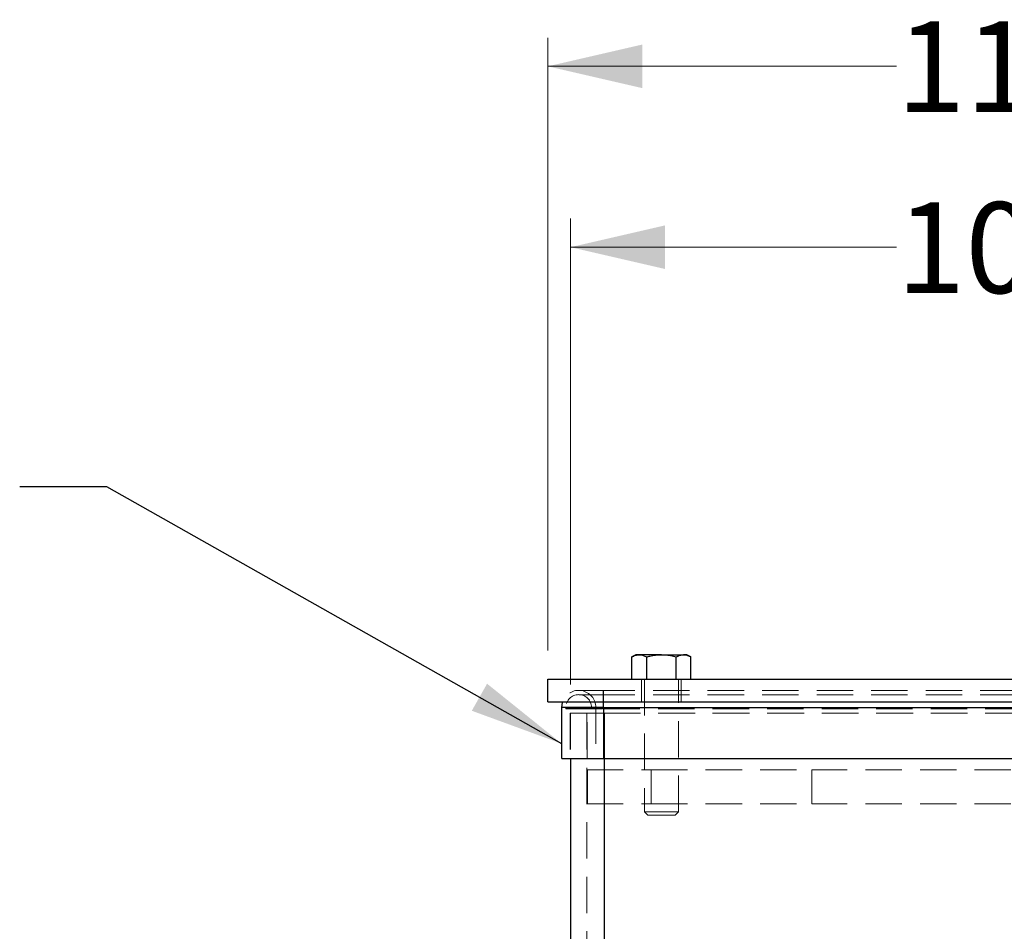
# Model space of a CAD drawing. Units: inches. Extents: x 2 to 174, y 1 to 135.
# Drawn here: x 94 to 105, y 62 to 72 of the extents above; entities that cross this region are included whole.
import ezdxf

# ---------------------------------------------------------------- set-up
doc = ezdxf.new("R2010")
doc.units = ezdxf.units.IN
doc.header["$LTSCALE"] = 8
doc.header["$MEASUREMENT"] = 0
doc.linetypes.add('HIDDEN', pattern=[0.075, 0.05, -0.025])
doc.linetypes.add('PHANTOM', pattern=[0.5, 0.25, -0.05, 0.05, -0.05, 0.05, -0.05])
doc.layers.add('99-LASER', color=7, linetype='Continuous')
doc.styles.add('SLDTEXTSTYLE0', font='TXT', dxfattribs={"width": 0.75})
doc.dimstyles.new('SLDDIMSTYLE2', dxfattribs={"dimtxt": 1, "dimasz": 1.04, "dimexe": 0, "dimexo": 0.0625, "dimgap": 0.25, "dimtad": 0, "dimtih": 1, "dimtoh": 1, "dimrnd": 1e-09, "dimzin": 4, "dimdsep": 46, "dimtxsty": 'SLDTEXTSTYLE0', "dimsah": 1, "dimcen": 0.09, "dimadec": 0, "dimazin": 1, "dimtfac": 1, "dimtofl": 0, "dimtmove": 0, "dimatfit": 3, "dimfxl": 1, "dimfrac": 2, "dimtolj": 1, "dimtzin": 12, "dimarcsym": 0})
doc.dimstyles.new('SLDDIMSTYLE3', dxfattribs={"dimtxt": 0.18, "dimasz": 1.04, "dimexe": 0, "dimexo": 0.0625, "dimgap": 0, "dimtad": 0, "dimtih": 1, "dimtoh": 1, "dimdec": 0, "dimrnd": 1e-09, "dimzin": 0, "dimdsep": 46, "dimtxsty": 'Standard', "dimsah": 1, "dimcen": 0.09, "dimadec": 0, "dimazin": 0, "dimtfac": 1.04, "dimtdec": 0, "dimtofl": 0, "dimtmove": 0, "dimatfit": 3, "dimfxl": 1, "dimfrac": 2, "dimtolj": 1, "dimtzin": 0, "dimarcsym": 0})

# ---------------------------------------------------------------- blocks, each defined once
blk = doc.blocks.new('_D_12')
at = {"color": 7, "linetype": 'Continuous', "lineweight": 0}
for p, q in [((100.295, 64.832), (100.295, 71.577)), ((111.295, 64.832), (111.295, 71.577)), ((100.295, 71.262), (104.133, 71.262)), ((111.295, 71.262), (107.458, 71.262))]:
    blk.add_line(p, q, dxfattribs=at)
at = {"color": 7, "linetype": 'Continuous', "lineweight": 18}
for points in [[(100.295, 71.262), (101.335, 71.022), (101.335, 71.502)], [(111.295, 71.262), (110.255, 71.502), (110.255, 71.022)]]:
    blk.add_solid(points, dxfattribs=at)
at = {"color": 7, "linetype": 'Continuous', "lineweight": 18, "insert": (104.133, 71.758), "char_height": 1, "attachment_point": 1, "style": 'SLDTEXTSTYLE0'}
blk.add_mtext('11.00', dxfattribs=at)
blk = doc.blocks.new('_D_19')
at = {"color": 7, "linetype": 'Continuous', "lineweight": 0}
for p, q in [((100.545, 64.456), (100.545, 69.586)), ((111.045, 64.457), (111.045, 69.586)), ((100.545, 69.271), (104.133, 69.271)), ((111.045, 69.271), (107.458, 69.271))]:
    blk.add_line(p, q, dxfattribs=at)
at = {"color": 7, "linetype": 'Continuous', "lineweight": 18}
for points in [[(100.545, 69.271), (101.585, 69.031), (101.585, 69.511)], [(111.045, 69.271), (110.005, 69.511), (110.005, 69.031)]]:
    blk.add_solid(points, dxfattribs=at)
at = {"color": 7, "linetype": 'Continuous', "lineweight": 18, "insert": (104.133, 69.766), "char_height": 1, "attachment_point": 1, "style": 'SLDTEXTSTYLE0'}
blk.add_mtext('10.50', dxfattribs=at)

msp = doc.modelspace()

# ---------------------------------------------------------------- linework, layer by layer
at = {"color": 7, "linetype": 'HIDDEN', "lineweight": 18}
for p, q in [((101.327, 64.517), (101.327, 64.267)), ((101.358, 64.517), (101.358, 63.054)), ((101.733, 63.054), (101.733, 64.517)), ((101.764, 64.267), (101.764, 64.517)), ((100.909, 64.391), (100.635, 64.391)), ((110.854, 64.391), (100.909, 64.391)), ((100.909, 64.344), (100.635, 64.344)), ((110.854, 64.344), (100.909, 64.344)), ((100.495, 64.188), (100.495, 64.204)), ((100.495, 64.188), (100.909, 64.188)), ((100.776, 64.204), (100.776, 64.188)), ((100.823, 64.204), (100.823, 63.641)), ((100.909, 64.188), (110.854, 64.188)), ((100.542, 64.141), (100.542, 63.641)), ((100.542, 64.141), (100.909, 64.141)), ((100.545, 64.141), (100.545, 63.641)), ((100.725, 64.141), (100.725, 40.261)), ((100.729, 63.641), (100.729, 64.141)), ((100.909, 64.141), (110.854, 64.141)), ((100.915, 64.141), (110.862, 64.141)), ((100.725, 63.517), (101.432, 63.517)), ((100.733, 63.517), (100.733, 63.142)), ((101.432, 63.517), (101.432, 63.142)), ((101.432, 63.517), (103.2, 63.517)), ((103.2, 63.517), (103.2, 63.142)), ((108.391, 63.517), (103.2, 63.517)), ((100.725, 63.142), (101.432, 63.142)), ((101.432, 63.142), (103.2, 63.142)), ((108.391, 63.142), (103.2, 63.142)), ((101.358, 63.054), (101.545, 63.054)), ((101.358, 63.054), (101.395, 63.017)), ((101.395, 63.017), (101.545, 63.017)), ((101.545, 63.054), (101.733, 63.054)), ((101.545, 63.017), (101.696, 63.017)), ((101.696, 63.017), (101.733, 63.054))]:
    msp.add_line(p, q, dxfattribs=at)
at = {"color": 8, "linetype": 'PHANTOM', "lineweight": 18}
for p, q in [((100.909, 64.204), (100.909, 64.267)), ((100.448, 64.204), (100.909, 64.204)), ((100.909, 64.204), (110.768, 64.204)), ((100.909, 63.641), (100.909, 64.204)), ((100.915, 63.641), (100.915, 40.261))]:
    msp.add_line(p, q, dxfattribs=at)
at = {"color": 7, "linetype": 'HIDDEN', "lineweight": 18}
for radius, end in [(0.188, 160.3017), (0.141, 180)]:
    msp.add_arc((100.635, 64.204), radius, 0, end, dxfattribs=at)
at = {"layer": '99-LASER'}
for p, q in [((101.264, 64.785), (101.221, 64.76)), ((101.221, 64.517), (101.221, 64.76)), ((101.302, 64.785), (101.264, 64.785)), ((101.545, 64.785), (101.302, 64.785)), ((101.383, 64.517), (101.383, 64.76)), ((101.545, 64.785), (101.789, 64.785)), ((101.708, 64.517), (101.708, 64.76)), ((101.826, 64.785), (101.789, 64.785)), ((101.87, 64.76), (101.826, 64.785)), ((101.87, 64.517), (101.87, 64.76)), ((100.295, 64.517), (111.295, 64.517)), ((100.295, 64.267), (100.295, 64.517)), ((100.909, 64.204), (100.909, 64.389)), ((100.909, 64.204), (100.909, 64.389)), ((100.295, 64.267), (111.295, 64.267)), ((100.909, 64.204), (100.909, 64.342)), ((100.909, 64.204), (100.909, 64.342)), ((100.448, 63.641), (100.448, 64.204)), ((100.909, 64.204), (100.448, 64.204)), ((100.495, 64.204), (100.909, 64.204)), ((100.909, 64.204), (100.495, 64.204)), ((100.776, 64.204), (100.909, 64.204)), ((100.909, 64.204), (100.776, 64.204)), ((100.823, 64.204), (100.909, 64.204)), ((100.909, 64.204), (100.823, 64.204)), ((100.909, 64.204), (110.854, 64.204)), ((100.909, 64.188), (100.909, 64.204)), ((100.909, 64.204), (100.909, 63.641)), ((100.909, 64.141), (100.909, 63.641)), ((100.915, 64.141), (100.915, 63.641)), ((100.915, 64.141), (100.915, 40.261)), ((100.448, 63.641), (100.909, 63.641)), ((100.545, 63.641), (100.545, 42.27)), ((100.909, 63.641), (110.854, 63.641))]:
    msp.add_line(p, q, dxfattribs=at)
at = {"layer": '99-LASER', "flags": 128}
msp.add_lwpolyline([(100.448, 64.204), (100.455, 64.257), (100.459, 64.267)], dxfattribs=at)
at = {"layer": '99-LASER'}
for points, knots in [([(101.221, 64.76), (101.234, 64.767), (101.261, 64.781), (101.288, 64.784), (101.302, 64.785)], [0, 0, 0, 0, 0.495459, 1, 1, 1, 1]), ([(101.302, 64.785), (101.304, 64.785), (101.331, 64.785), (101.358, 64.772), (101.383, 64.76)], [0, 0, 0, 0, 0.0702168, 1, 1, 1, 1]), ([(101.383, 64.76), (101.395, 64.763), (101.447, 64.778), (101.502, 64.782), (101.545, 64.785)], [0, 0, 0, 0, 0.21708, 1, 1, 1, 1]), ([(101.545, 64.785), (101.558, 64.785), (101.613, 64.784), (101.667, 64.77), (101.708, 64.76)], [0, 0, 0, 0, 0.236628, 1, 1, 1, 1]), ([(101.708, 64.76), (101.721, 64.767), (101.747, 64.781), (101.775, 64.784), (101.789, 64.785)], [0, 0, 0, 0, 0.495455, 1, 1, 1, 1]), ([(101.789, 64.785), (101.791, 64.785), (101.818, 64.785), (101.845, 64.772), (101.87, 64.76)], [0, 0, 0, 0, 0.070218, 1, 1, 1, 1])]:
    msp.add_open_spline(points, degree=3, knots=knots, dxfattribs=at)

# ---------------------------------------------------------------- dimensions: what is measured, and where the dimension line sits
at = {"color": 7, "linetype": 'Continuous', "lineweight": 18}
for base, p1, p2, picture, middle in [((111.295, 71.262), (100.295, 64.517), (111.295, 64.517), '_D_12', (105.795, 71.262)), ((111.045, 69.271), (100.545, 64.141), (111.045, 64.142), '_D_19', (105.795, 69.271))]:
    dim = msp.add_linear_dim(base=base, p1=p1, p2=p2, dimstyle='SLDDIMSTYLE2', dxfattribs=at)
    dim.commit()
    dim.dimension.update_dxf_attribs({"geometry": picture, "text_midpoint": middle, "dimtype": 160})

# ---------------------------------------------------------------- leaders
at = {"color": 7, "linetype": 'Continuous', "lineweight": 0}
msp.add_leader([(100.448, 63.805), (95.443, 66.633), (94.483, 66.633)], dimstyle='SLDDIMSTYLE3', dxfattribs=at)

doc.saveas('drawing.dxf')
